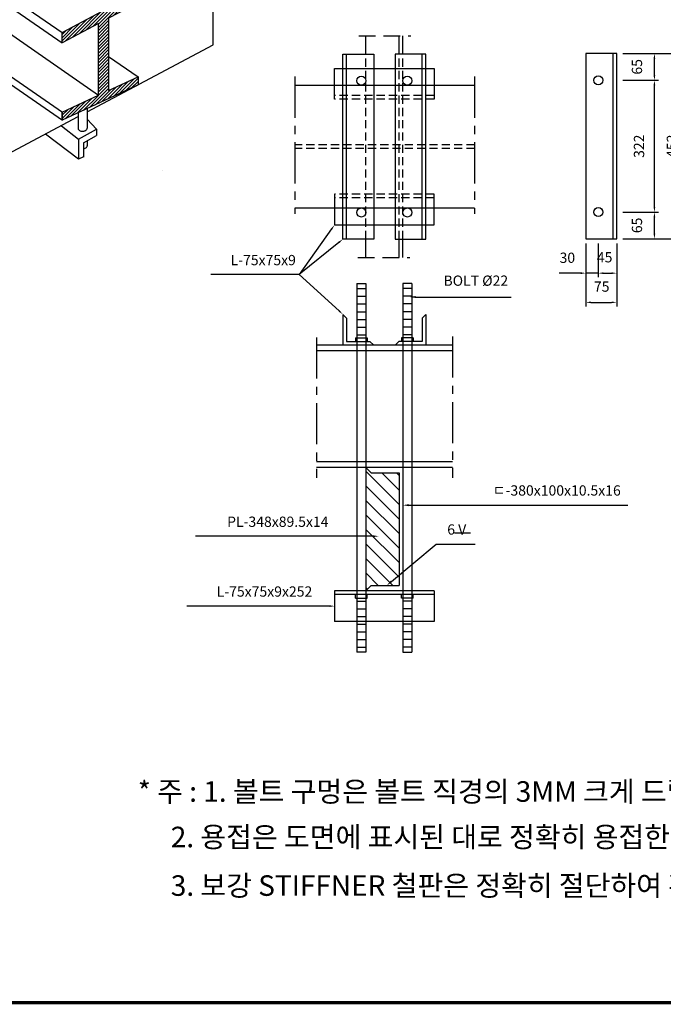
# Model space of a CAD drawing. Extents: x -204 to 8492, y -100 to 6151.
# Drawn here: x 3291 to 4858, y 287 to 2685 of the extents above; entities that cross this region are included whole.
import ezdxf
from ezdxf.enums import TextEntityAlignment as Align

# ---------------------------------------------------------------- set-up
doc = ezdxf.new("R2010")
doc.units = 0
doc.header["$LTSCALE"] = 80
doc.header["$MEASUREMENT"] = 0
for name, pattern in [('CENTER', [2, 1.25, -0.25, 0.25, -0.25]), ('DASHED', [0.75, 0.5, -0.25]), ('HIDDEN', [0.375, 0.25, -0.125])]:
    doc.linetypes.add(name, pattern=pattern)
doc.layers.get('0').update_dxf_attribs({"linetype": 'CONTINUOUS'})
doc.layers.get('DEFPOINTS').update_dxf_attribs({"linetype": 'CONTINUOUS'})
for name, color, linetype in [('150', 150, 'CONTINUOUS'), ('CEN01', 4, 'CENTER'), ('DIM01', 4, 'CONTINUOUS'), ('HAT01', 4, 'CONTINUOUS'), ('HID01', 7, 'HIDDEN'), ('REM01', 7, 'CONTINUOUS'), ('SLD01', 1, 'CONTINUOUS'), ('SLD02', 7, 'CONTINUOUS')]:
    doc.layers.add(name, color=color, linetype=linetype)
doc.styles.add('GHS', font='ROMANS', dxfattribs={"bigfont": 'GHS'})
doc.dimstyles.new('DIM01', dxfattribs={"dimscale": 2.5, "dimtxt": 10, "dimasz": 5, "dimexe": 4, "dimexo": 4, "dimgap": 0, "dimtad": 1, "dimdec": 0, "dimzin": 0, "dimtxsty": 'GHS', "dimcen": 0, "dimclrt": 7, "dimazin": 3, "dimtfac": 1, "dimtdec": 0, "dimtmove": 0, "dimatfit": 3, "dimtolj": 1, "dimtzin": 0})

# ---------------------------------------------------------------- blocks, each defined once
blk = doc.blocks.new('*D79')
at = {"color": 0, "linetype": 'BYBLOCK'}
for p, q in [((4850.9, 2379.3), (4937.5, 2379.3)), ((4927.5, 2070.8), (4927.5, 2366.8)), ((4850.9, 2058.3), (4937.5, 2058.3))]:
    blk.add_line(p, q, dxfattribs=at)
for points in [[(4925.4, 2366.8), (4929.6, 2366.8), (4927.5, 2379.3)], [(4925.4, 2070.8), (4929.6, 2070.8), (4927.5, 2058.3)]]:
    blk.add_solid(points, dxfattribs=at)
at = {"layer": 'DEFPOINTS', "color": 0, "linetype": 'BYBLOCK'}
for p in [(4840.9, 2379.3), (4927.5, 2379.3), (4840.9, 2058.3)]:
    blk.add_point(p, dxfattribs=at)
at = {"color": 7, "linetype": 'BYBLOCK', "style": 'GHS'}
blk.add_text('322', height=25, rotation=90, dxfattribs=at).set_placement((4902.5, 2218.8), align=Align.CENTER)
blk = doc.blocks.new('*D80')
at = {"color": 0, "linetype": 'BYBLOCK'}
for p, q in [((4850.9, 2444.3), (5017.5, 2444.3)), ((5007.5, 2005.8), (5007.5, 2431.8)), ((4850.9, 1993.3), (5017.5, 1993.3))]:
    blk.add_line(p, q, dxfattribs=at)
for points in [[(5005.4, 2431.8), (5009.6, 2431.8), (5007.5, 2444.3)], [(5005.4, 2005.8), (5009.6, 2005.8), (5007.5, 1993.3)]]:
    blk.add_solid(points, dxfattribs=at)
at = {"layer": 'DEFPOINTS', "color": 0, "linetype": 'BYBLOCK'}
for p in [(4840.9, 2444.3), (5007.5, 2444.3), (4840.9, 1993.3)]:
    blk.add_point(p, dxfattribs=at)
at = {"color": 7, "linetype": 'BYBLOCK', "style": 'GHS'}
blk.add_text('452', height=25, rotation=90, dxfattribs=at).set_placement((4982.5, 2218.8), align=Align.CENTER)
blk = doc.blocks.new('*D57')
at = {"color": 0, "linetype": 'BYBLOCK'}
for p, q in [((4644.2, 2058.3), (4730.8, 2058.3)), ((4720.8, 2005.8), (4720.8, 2045.8)), ((4644.2, 1993.3), (4730.8, 1993.3))]:
    blk.add_line(p, q, dxfattribs=at)
for points in [[(4718.7, 2045.8), (4722.9, 2045.8), (4720.8, 2058.3)], [(4718.7, 2005.8), (4722.9, 2005.8), (4720.8, 1993.3)]]:
    blk.add_solid(points, dxfattribs=at)
at = {"layer": 'DEFPOINTS', "color": 0, "linetype": 'BYBLOCK'}
for p in [(4634.2, 2058.3), (4720.8, 2058.3), (4634.2, 1993.3)]:
    blk.add_point(p, dxfattribs=at)
at = {"color": 7, "linetype": 'BYBLOCK', "style": 'GHS'}
blk.add_text('65', height=25, rotation=90, dxfattribs=at).set_placement((4690.8, 2026), align=Align.CENTER)
blk = doc.blocks.new('*D58')
at = {"color": 0, "linetype": 'BYBLOCK'}
for p, q in [((4644.2, 2444.3), (4730.8, 2444.3)), ((4720.8, 2391.8), (4720.8, 2431.8)), ((4644.2, 2379.3), (4730.8, 2379.3))]:
    blk.add_line(p, q, dxfattribs=at)
for points in [[(4718.7, 2431.8), (4722.9, 2431.8), (4720.8, 2444.3)], [(4718.7, 2391.8), (4722.9, 2391.8), (4720.8, 2379.3)]]:
    blk.add_solid(points, dxfattribs=at)
at = {"layer": 'DEFPOINTS', "color": 0, "linetype": 'BYBLOCK'}
for p in [(4634.2, 2444.3), (4720.8, 2444.3), (4634.2, 2379.3)]:
    blk.add_point(p, dxfattribs=at)
at = {"color": 7, "linetype": 'BYBLOCK', "style": 'GHS'}
blk.add_text('65', height=25, rotation=90, dxfattribs=at).set_placement((4690.8, 2412.2), align=Align.CENTER)
blk = doc.blocks.new('*X1')
at = {"color": 0}
for p, q in [((2187.3, 2081.2), (2209.3, 2081.2)), ((2187.3, 2062.5), (2209.3, 2062.5)), ((2187.3, 2043.8), (2209.3, 2043.8)), ((2187.3, 2025), (2209.3, 2025)), ((2187.3, 2006.2), (2209.3, 2006.2)), ((2187.3, 1987.5), (2209.3, 1987.5)), ((2187.3, 1968.8), (2209.3, 1968.8))]:
    blk.add_line(p, q, dxfattribs=at)
blk = doc.blocks.new('*X3')
at = {"color": 0}
for p, q in [((2156.7, 919.3), (2237.7, 1000.3)), ((2156.7, 954.7), (2198.6, 996.5)), ((2156.7, 990), (2163.2, 996.5)), ((2156.7, 883.9), (2237.7, 964.9)), ((2156.7, 848.6), (2237.7, 929.6)), ((2156.7, 813.2), (2237.7, 894.2)), ((2156.7, 777.9), (2237.7, 858.9)), ((2156.7, 742.5), (2237.7, 823.5)), ((2172.1, 722.5), (2237.7, 788.2)), ((2207.4, 722.5), (2237.7, 752.8)), ((2233.8, 713.5), (2237.7, 717.5))]:
    blk.add_line(p, q, dxfattribs=at)
blk = doc.blocks.new('*D56')
at = {"color": 0, "linetype": 'BYBLOCK'}
for p, q in [((4595.2, 1981.8), (4595.2, 1899.7)), ((4640.2, 1981.8), (4640.2, 1899.7)), ((4607.7, 1909.7), (4627.7, 1909.7))]:
    blk.add_line(p, q, dxfattribs=at)
for points in [[(4607.7, 1911.7), (4607.7, 1907.6), (4595.2, 1909.7)], [(4627.7, 1911.7), (4627.7, 1907.6), (4640.2, 1909.7)]]:
    blk.add_solid(points, dxfattribs=at)
at = {"layer": 'DEFPOINTS', "color": 0, "linetype": 'BYBLOCK'}
for p in [(4595.2, 1991.8), (4640.2, 1991.8), (4640.2, 1909.7)]:
    blk.add_point(p, dxfattribs=at)
at = {"color": 7, "linetype": 'BYBLOCK', "style": 'GHS'}
blk.add_text('45', height=25, dxfattribs=at).set_placement((4610.8, 1935.9), align=Align.CENTER)
blk = doc.blocks.new('*D59')
at = {"color": 0, "linetype": 'BYBLOCK'}
for p, q in [((4565.2, 1981.8), (4565.2, 1828.6)), ((4640.2, 1981.8), (4640.2, 1828.6)), ((4577.7, 1838.6), (4627.7, 1838.6))]:
    blk.add_line(p, q, dxfattribs=at)
for points in [[(4577.7, 1840.7), (4577.7, 1836.5), (4565.2, 1838.6)], [(4627.7, 1840.7), (4627.7, 1836.5), (4640.2, 1838.6)]]:
    blk.add_solid(points, dxfattribs=at)
at = {"layer": 'DEFPOINTS', "color": 0, "linetype": 'BYBLOCK'}
for p in [(4565.2, 1991.8), (4640.2, 1991.8), (4640.2, 1838.6)]:
    blk.add_point(p, dxfattribs=at)
at = {"color": 7, "linetype": 'BYBLOCK', "style": 'GHS'}
blk.add_text('75', height=25, dxfattribs=at).set_placement((4603.6, 1864.5), align=Align.CENTER)
blk = doc.blocks.new('*D55')
at = {"color": 0, "linetype": 'BYBLOCK'}
for p, q in [((4565.2, 1981.8), (4565.2, 1899.7)), ((4595.2, 1981.8), (4595.2, 1899.7)), ((4540.2, 1909.7), (4499.7, 1909.7)), ((4552.7, 1909.7), (4540.2, 1909.7)), ((4595.2, 1909.7), (4565.2, 1909.7)), ((4607.7, 1909.7), (4620.2, 1909.7))]:
    blk.add_line(p, q, dxfattribs=at)
for points in [[(4552.7, 1911.7), (4552.7, 1907.6), (4565.2, 1909.7)], [(4607.7, 1911.7), (4607.7, 1907.6), (4595.2, 1909.7)]]:
    blk.add_solid(points, dxfattribs=at)
at = {"layer": 'DEFPOINTS', "color": 0, "linetype": 'BYBLOCK'}
for p in [(4565.2, 1991.8), (4595.2, 1991.8), (4565.2, 1909.7)]:
    blk.add_point(p, dxfattribs=at)
at = {"color": 7, "linetype": 'BYBLOCK', "style": 'GHS'}
blk.add_text('30', height=25, dxfattribs=at).set_placement((4520, 1934.7), align=Align.CENTER)
blk = doc.blocks.new('3D')
for p, q in [((0, 0), (319.4, -221)), ((-184.5, -99.3), (128.6, -316)), ((-184.5, -99.3), (-184.5, -123.8)), ((-184.5, -123.8), (108, -326.3)), ((440.4, -160.8), (93.6, -333.5)), ((450.6, -167.8), (104.4, -340.9)), ((440.4, -160.8), (450.6, -167.9)), ((-96, -251.5), (-96, -185.1)), ((450.6, -220.1), (450.6, -167.9)), ((411.4, -210.4), (411.4, -245.8)), ((440.8, -210.4), (440.8, -245.8)), ((411.4, -239.8), (191.4, -353.2)), ((450.6, -220.1), (440.8, -225.2)), ((450.6, -220.1), (492.9, -249.4)), ((-96, -251.5), (-184.2, -293.2)), ((93.6, -382.9), (-96, -251.5)), ((149.5, -429.2), (492.9, -249.4)), ((492.9, -256.1), (149.5, -443.8)), ((575.6, -261.7), (231, -441.8)), ((492.9, -249.4), (492.9, -256.1)), ((575.6, -261.7), (583.6, -267.3)), ((583.6, -267.3), (240.8, -446.7)), ((513.3, -270.1), (513.3, -294.3)), ((542.7, -270.1), (542.7, -278.9)), ((790.2, -284.4), (578.9, -400.6)), ((583.6, -336.7), (583.6, -267.3)), ((790.2, -284.4), (849.6, -325.5)), ((-184.2, -293.2), (167.1, -536.3)), ((-184.2, -293.2), (-184.2, -312.8)), ((513.3, -294.1), (188.1, -464.1)), ((424.3, -293.6), (463, -320.4)), ((-184.2, -312.8), (167.1, -555.9)), ((93.6, -405.2), (93.6, -333.5)), ((93.6, -333.5), (104.4, -340.9)), ((849.6, -325.5), (643.3, -441.8)), ((849.6, -590), (849.6, -325.5)), ((104.4, -398), (104.4, -340.9)), ((166.9, -344.7), (166.9, -388.8)), ((191.4, -344.7), (191.4, -388.8)), ((240.8, -515.3), (583.6, -335.8)), ((138.7, -380.3), (104.4, -398)), ((166.9, -365.8), (138.7, -380.3)), ((527.7, -365.1), (666.6, -461.3)), ((149.5, -443.8), (93.6, -405.2)), ((149.5, -429.2), (104.4, -398)), ((221.2, -404.6), (255.9, -428.6)), ((241, -393.8), (273.3, -416.1)), ((273.3, -400.3), (273.3, -419.7)), ((302.7, -400.3), (302.7, -404.4)), ((149.5, -429.2), (149.5, -443.9)), ((191.4, -420.9), (191.4, -602.8)), ((167.1, -434.1), (167.1, -616.3)), ((200.9, -457.4), (191.4, -450.8)), ((231, -441.8), (231, -493.8)), ((231, -441.8), (240.8, -446.7)), ((240.8, -446.7), (240.8, -515.3)), ((188.1, -464.1), (231, -493.8)), ((188.1, -464.1), (188.1, -478.8)), ((188.1, -478.8), (240.8, -515.3)), ((320.7, -473.5), (482.1, -585.1)), ((340.9, -462.9), (482.1, -560.6)), ((482.1, -560.6), (666.6, -461.3)), ((570.3, -547.8), (645.4, -472.7)), ((606.1, -519.9), (662.4, -463.5)), ((622.7, -511.1), (666.6, -467.2)), ((639.3, -502.4), (666.6, -475.1)), ((666.6, -461.3), (666.6, -488)), ((277.4, -510.4), (265.7, -502.3)), ((277.4, -496.1), (277.4, -909.9)), ((302.7, -482.9), (302.7, -909.9)), ((539.6, -554.8), (594.2, -500.2)), ((556.2, -546.1), (611.3, -491)), ((570.3, -539.9), (628.3, -481.9)), ((666.6, -488), (594.8, -525.8)), ((655.9, -493.7), (666.6, -482.9)), ((506.4, -572.3), (560.1, -518.6)), ((523, -563.5), (577.2, -509.4)), ((594.8, -525.8), (594.8, -701.8)), ((570, -713.4), (302.7, -528)), ((482.1, -580.9), (526, -536.9)), ((570.3, -538.7), (482.1, -585.1)), ((482.1, -573), (509, -546.1)), ((489.8, -581), (543.1, -527.8)), ((570.3, -555.7), (594.8, -531.2)), ((570.3, -713.2), (570.3, -538.7)), ((570.3, -563.5), (594.8, -539)), ((570.3, -571.4), (594.8, -546.9)), ((191.4, -553.1), (276.3, -611.8)), ((191.4, -572.7), (276.3, -631.4)), ((482.1, -565.2), (491.9, -555.3)), ((482.1, -585.1), (482.1, -560.6)), ((570.3, -579.3), (594.8, -554.8)), ((570.3, -587.1), (594.8, -562.6)), ((570.3, -595), (594.8, -570.5)), ((215.5, -589.4), (-120.6, -776.1)), ((542.7, -753.3), (849.6, -590)), ((570.3, -602.9), (594.8, -578.4)), ((570.3, -610.8), (594.8, -586.3)), ((570.3, -618.6), (594.8, -594.1)), ((570.3, -626.5), (594.8, -602)), ((570.3, -634.4), (594.8, -609.9)), ((570.3, -642.2), (594.8, -617.7)), ((594.8, -618.7), (666.6, -668.4)), ((-56.9, -820.2), (276.3, -640)), ((301.5, -629.3), (482.4, -754.5)), ((570.3, -650.1), (594.8, -625.6)), ((570.3, -658), (594.8, -633.5)), ((570.3, -665.8), (594.8, -641.3)), ((301.5, -648.9), (482.4, -774.1)), ((570.3, -673.7), (594.8, -649.2)), ((570.3, -681.6), (594.8, -657.1)), ((570.3, -689.5), (594.8, -665)), ((594.8, -701.8), (666.6, -668.4)), ((666.6, -668.4), (666.6, -687.3)), ((570.3, -697.3), (594.8, -672.8)), ((570.3, -705.2), (594.8, -680.7)), ((570.3, -713.1), (594.8, -688.6)), ((577.5, -729.5), (614.1, -692.8)), ((592.2, -722.6), (628.8, -686)), ((606.9, -715.8), (643.5, -679.2)), ((621.6, -708.9), (658.2, -672.3)), ((636.3, -702.1), (666.6, -671.8)), ((651, -695.3), (666.6, -679.7)), ((665.7, -688.4), (666.6, -687.6)), ((482.1, -754.2), (570.3, -713.2)), ((533.4, -750), (570, -713.4)), ((548.1, -743.1), (594.8, -696.4)), ((562.8, -736.3), (599.4, -699.7)), ((482.1, -769.8), (511.1, -740.7)), ((489.2, -770.5), (525.9, -733.9)), ((504, -763.6), (540.6, -727)), ((518.7, -756.8), (555.3, -720.2)), ((302.7, -881), (520.9, -764.9)), ((482.1, -761.9), (496.4, -747.5)), ((482.1, -754.2), (482.1, -773.8)), ((482.1, -773.8), (482.1, -754.2)), ((520.9, -755.8), (520.9, -794.5)), ((542.7, -745.7), (542.7, -793.5)), ((-120.6, -776.1), (-56.9, -820.2)), ((-120.6, -799.5), (-120.6, -776.1)), ((-120.6, -782.2), (-117, -778.6)), ((-120.6, -790.1), (-112.4, -781.8)), ((-120.6, -797.9), (-107.7, -785)), ((-116.9, -802), (-103.1, -788.2)), ((480.2, -787.4), (521.3, -820.2)), ((565.4, -795.7), (542.7, -771.1)), ((-120.6, -799.5), (-76.5, -830)), ((-112.2, -805.3), (-98.4, -791.5)), ((-107.6, -808.5), (-93.8, -794.7)), ((-102.9, -811.7), (-89.1, -797.9)), ((-98.3, -814.9), (-84.5, -801.1)), ((-93.6, -818.1), (-79.8, -804.3)), ((-89, -821.4), (-75.2, -807.6)), ((-84.3, -824.6), (-70.5, -810.8)), ((-79.7, -827.8), (-65.9, -814)), ((521.3, -869.1), (441.6, -808)), ((521.3, -820.2), (565.4, -795.7)), ((533.6, -828.8), (565.4, -811.2)), ((565.4, -795.7), (565.4, -811.2)), ((-76.5, -832.5), (-61.2, -817.2)), ((-76.5, -840.4), (-56.9, -820.8)), ((-76.5, -848.3), (-56.9, -828.7)), ((-76.5, -1035.4), (-76.5, -830)), ((-76.5, -856.1), (-56.9, -836.5)), ((-56.9, -820.2), (-56.9, -1072.3)), ((521.3, -820.2), (521.3, -869.1)), ((533.6, -828.8), (533.6, -863.6)), ((542.7, -823.8), (542.7, -836.5)), ((-76.5, -864), (-56.9, -844.4)), ((-76.5, -871.9), (-56.9, -852.3)), ((-76.5, -879.8), (-56.9, -860.2)), ((533.6, -863), (521.3, -869.1)), ((-76.5, -887.6), (-56.9, -868)), ((-76.5, -895.5), (-56.9, -875.9)), ((-76.5, -903.4), (-56.9, -883.8)), ((310.2, -878.3), (342, -905.8)), ((-76.5, -911.2), (-56.9, -891.6)), ((-76.5, -919.1), (-56.9, -899.5)), ((-76.5, -927), (-56.9, -907.4)), ((-56.9, -1072.3), (277.4, -894.4)), ((295.9, -947.5), (250.2, -910.3)), ((295.9, -932.8), (259.9, -905.2)), ((295.9, -932.8), (342, -905.8)), ((342, -905.8), (342, -948.4)), ((-76.5, -934.9), (-56.9, -915.3)), ((-76.5, -942.7), (-56.9, -923.1)), ((-76.5, -950.6), (-56.9, -931)), ((276.3, -931.5), (276.3, -958.6)), ((295.9, -947.5), (330.8, -928.1)), ((295.9, -932.8), (295.9, -947.5)), ((330.8, -928.1), (330.8, -954.8)), ((-76.5, -958.5), (-56.9, -938.9)), ((-76.5, -966.3), (-56.9, -946.7)), ((-76.5, -974.2), (-56.9, -954.6)), ((301.5, -944.4), (301.5, -957.7)), ((330.8, -954.8), (311.3, -939)), ((330.8, -954.8), (342, -948.4)), ((-120.6, -1004.9), (-76.5, -980.4)), ((-76.5, -982.1), (-56.9, -962.5)), ((-76.5, -989.9), (-56.9, -970.3)), ((-76.5, -997.8), (-56.9, -978.2)), ((-120.6, -1028.3), (-120.6, -1004.9)), ((-76.5, -1035.4), (-120.6, -1004.9)), ((-76.5, -1005.7), (-56.9, -986.1)), ((-76.5, -1013.6), (-56.9, -994)), ((-76.5, -1021.4), (-56.9, -1001.8)), ((-120.6, -1010.4), (-117.4, -1007.2)), ((-120.6, -1018.3), (-112.7, -1010.4)), ((-120.6, -1026.2), (-108.1, -1013.6)), ((-56.9, -1072.3), (-120.6, -1028.3)), ((-117.2, -1030.6), (-103.4, -1016.8)), ((-112.6, -1033.8), (-98.8, -1020)), ((-107.9, -1037.1), (-94.1, -1023.3)), ((-103.3, -1040.3), (-89.5, -1026.5)), ((-98.6, -1043.5), (-84.8, -1029.7)), ((-89.3, -1049.9), (-56.9, -1017.6)), ((-84.7, -1053.2), (-56.9, -1025.4)), ((-76.5, -1029.3), (-56.9, -1009.7)), ((-94, -1046.7), (-80.1, -1032.9)), ((-80, -1056.4), (-56.9, -1033.3)), ((-75.3, -1059.6), (-56.9, -1041.2)), ((-70.7, -1062.8), (-56.9, -1049.1)), ((-66, -1066), (-56.9, -1056.9)), ((-61.4, -1069.3), (-56.9, -1064.8))]:
    blk.add_line(p, q)
for points in [[(411.4, -210.4, 0.220432), (412.2, -212, 0.091605), (415.7, -214, 0.048332), (420.1, -215.1, 0.036108), (426.1, -215.5, 0.036108), (432.1, -215.1, 0.048332), (436.5, -214, 0.091605), (440.1, -212, 0.220432), (440.8, -210.4, 0.220432), (440.1, -208.7, 0.091605), (436.5, -206.7, 0.048332), (432.1, -205.6, 0.036108), (426.1, -205.2, 0.036108), (420.1, -205.6, 0.048332), (415.7, -206.7, 0.091605), (412.2, -208.7, 0.220432)], [(513.3, -270.1, 0.220432), (514, -271.7, 0.091605), (517.6, -273.7, 0.048332), (521.9, -274.8, 0.036108), (528, -275.2, 0.036108), (534, -274.8, 0.048332), (538.3, -273.7, 0.091605), (541.9, -271.7, 0.220432), (542.7, -270.1, 0.220432), (541.9, -268.5, 0.091605), (538.3, -266.4, 0.048332), (534, -265.3, 0.036108), (528, -264.9, 0.036108), (521.9, -265.3, 0.048332), (517.6, -266.4, 0.091605), (514, -268.5, 0.220432)], [(166.9, -344.7, 0.201552), (167.6, -346.3, 0.097728), (170.5, -348.3, 0.054806), (174.1, -349.3, 0.041666), (179.1, -349.7, 0.041666), (184.1, -349.3, 0.054806), (187.8, -348.3, 0.097728), (190.7, -346.3, 0.201552), (191.4, -344.7, 0.201552), (190.7, -343.1, 0.097728), (187.8, -341.2, 0.054806), (184.1, -340.2, 0.041666), (179.1, -339.8, 0.041666), (174.1, -340.2, 0.054806), (170.5, -341.2, 0.097728), (167.6, -343.1, 0.201552)], [(273.3, -400.3, 0.220432), (274, -401.9, 0.091605), (277.6, -404, 0.048332), (282, -405, 0.036108), (288, -405.5, 0.036108), (294, -405, 0.048332), (298.4, -404, 0.091605), (301.9, -401.9, 0.220432), (302.7, -400.3, 0.220432), (301.9, -398.7, 0.091605), (298.4, -396.7, 0.048332), (294, -395.6, 0.036108), (288, -395.2, 0.036108), (282, -395.6, 0.048332), (277.6, -396.7, 0.091605), (274, -398.7, 0.220432)]]:
    blk.add_lwpolyline(points, format="xyb", close=True)
for points in [[(440.8, -245.8, -0.220432), (440.1, -247.4, -0.091605), (436.5, -249.4, -0.048332), (432.1, -250.5, -0.036108), (426.1, -250.9, -0.036108), (420.1, -250.5, -0.048332), (415.7, -249.4, -0.091605), (412.2, -247.4, -0.220432), (411.4, -245.8, -0.220432)], [(520.9, -794.5, 0.146505), (521.8, -796.9, 0.107154), (524.3, -799.2, 0.076852), (527.7, -800.5, 0.063867), (532.1, -800.8, 0.063867), (536.4, -800.1, 0.076852), (539.7, -798.5, 0.107154), (542, -796, 0.146505), (542.7, -793.5, 0.146505)], [(520.9, -794.1, 0.022125), (520.9, -794.5, 0.146505)], [(533.6, -843.1, 0.036846), (536.1, -842.7, 0.076194), (539.5, -841.3, 0.10712), (541.9, -838.9, 0.147994), (542.7, -836.5, 0.147994)]]:
    blk.add_lwpolyline(points, format="xyb")
blk.add_lwpolyline([(666.6, -688), (482.1, -773.8)])
for centre, radius, start, end in [((179.1, -380.6), 14.8, 213.8725, 326.1275), ((288.7, -953), 13.7, 204.3226, 339.7018)]:
    blk.add_arc(centre, radius, start, end)
at = {"layer": 'REM01'}
for p, q in [((440.8, -284.5), (440.8, -305)), ((542.7, -375.5), (542.7, -357.3))]:
    blk.add_line(p, q, dxfattribs=at)
blk.add_arc((290.1, -898.7), 16.9, 221.5136, 318.4864, dxfattribs=at)
blk = doc.blocks.new('2')
at = {"layer": '150', "color": 7, "const_width": 39.6}
blk.add_lwpolyline([(2000, 28442), (40659, 28442), (40659, 1019), (2000, 1019), (2000, 28442), (2000, 1019)], dxfattribs=at)

msp = doc.modelspace()

# ---------------------------------------------------------------- linework, layer by layer
at = {"layer": 'CEN01', "linetype": 'DASHED'}
for p, q in [((4117.1, 2646.1), (4243.2, 2646.1)), ((4114.7, 2106.1), (4240.8, 2106.1))]:
    msp.add_line(p, q, dxfattribs=at)
at = {"layer": 'CEN01'}
for p, q in [((3960.8, 2546.5), (3960.8, 2212)), ((4398.6, 2546.5), (4398.6, 2212)), ((4013.4, 1911.2), (4013.4, 1569.8)), ((4344.4, 1913.6), (4344.4, 1569.6))]:
    msp.add_line(p, q, dxfattribs=at)
at = {"layer": 'DIM01'}
for p, q in [((4050.6, 2175.5), (3971.5, 2064.7)), ((4068.2, 2142.8), (3971.5, 2064.7)), ((3971.5, 2064.7), (3756.4, 2064.7)), ((4068.7, 1975.9), (3971.5, 2064.7)), ((4255.2, 2009.8), (4487.4, 2009.8)), ((4238.9, 1502.8), (4771.6, 1502.8)), ((4150.3, 1427.2), (3719.1, 1427.2)), ((4196.4, 1317.1), (4305.3, 1407.7)), ((4305.3, 1407.7), (4399.6, 1407.7)), ((4045.4, 1257), (3698.1, 1257))]:
    msp.add_line(p, q, dxfattribs=at)
at = {"layer": 'DIM01', "color": 7}
msp.add_line((4349.7, 1435.8), (4388.8, 1435.8), dxfattribs=at)
at = {"layer": 'DIM01'}
for points in [[(4048.9, 2176.7), (4052.3, 2174.3), (4057.9, 2185.6)], [(4066.9, 2144.4), (4069.5, 2141.2), (4077.9, 2150.6)], [(4255.2, 2007.3), (4255.2, 2012.3), (4240.2, 2009.8)], [(4070.1, 1977.5), (4067.3, 1974.4), (4077.9, 1967.5)], [(4238.9, 1505.3), (4238.9, 1500.3), (4223.9, 1502.8)], [(4150.3, 1429.7), (4150.3, 1424.7), (4165.3, 1427.2)], [(4198, 1315.2), (4194.8, 1319), (4184.8, 1307.5)], [(4045.4, 1259.1), (4045.4, 1254.9), (4057.9, 1257)]]:
    msp.add_solid(points, dxfattribs=at)
at = {"layer": 'HID01', "color": 1}
for p, q in [((4133.9, 2150.6), (4133.9, 2601.6)), ((4223.9, 2150.6), (4223.9, 2601.6)), ((4299.9, 2491.6), (4057.9, 2491.6)), ((4299.9, 2260.6), (4057.9, 2260.6))]:
    msp.add_line(p, q, dxfattribs=at)
at = {"layer": 'HID01', "color": 2}
for p, q in [((4214.9, 2150.6), (4214.9, 2601.6)), ((4299.9, 2500.6), (4057.9, 2500.6)), ((4398.6, 2380.6), (3960.8, 2380.6)), ((4398.6, 2371.6), (3960.8, 2371.6)), ((4299.9, 2251.6), (4057.9, 2251.6))]:
    msp.add_line(p, q, dxfattribs=at)
at = {"layer": 'SLD01'}
for p, q in [((4077.9, 2150.6), (4077.9, 2601.6)), ((4077.9, 2601.6), (4152.9, 2601.6)), ((4152.9, 2601.6), (4152.9, 2150.6)), ((4204.9, 2601.6), (4204.9, 2150.6)), ((4279.9, 2601.6), (4204.9, 2601.6)), ((4279.9, 2150.6), (4279.9, 2601.6)), ((4669.7, 2602.5), (4669.7, 2151.5)), ((4744.7, 2602.5), (4669.7, 2602.5)), ((4744.7, 2151.5), (4744.7, 2602.5)), ((4057.9, 2566.6), (4299.9, 2566.6)), ((4057.9, 2491.6), (4057.9, 2566.6)), ((4299.9, 2566.6), (4299.9, 2491.6)), ((4057.9, 2260.6), (4057.9, 2185.6)), ((4299.9, 2185.6), (4299.9, 2260.6)), ((4057.9, 2185.6), (4299.9, 2185.6)), ((4152.9, 2150.6), (4077.9, 2150.6)), ((4204.9, 2150.6), (4279.9, 2150.6)), ((4669.7, 2151.5), (4744.7, 2151.5)), ((4111.9, 2042.5), (4111.9, 1144.5)), ((4111.9, 2042.5), (4133.9, 2042.5)), ((4133.9, 2042.5), (4133.9, 1144.5)), ((4223.9, 2042.5), (4223.9, 1144.5)), ((4245.9, 2042.5), (4223.9, 2042.5)), ((4245.9, 2042.5), (4245.9, 1144.5)), ((4077.9, 1967.5), (4077.9, 1892.5)), ((4086.9, 1958.5), (4077.9, 1967.5)), ((4270.9, 1958.5), (4279.9, 1967.5)), ((4279.9, 1967.5), (4279.9, 1892.5)), ((4086.9, 1958.5), (4086.9, 1901.5)), ((4270.9, 1958.5), (4270.9, 1901.5)), ((4086.9, 1901.5), (4143.9, 1901.5)), ((4108.9, 1910.5), (4136.9, 1910.5)), ((4108.9, 1910.5), (4108.9, 1901.5)), ((4136.9, 1910.5), (4136.9, 1901.5)), ((4152.9, 1892.5), (4143.9, 1901.5)), ((4204.9, 1892.5), (4213.9, 1901.5)), ((4270.9, 1901.5), (4213.9, 1901.5)), ((4248.9, 1910.5), (4220.9, 1910.5)), ((4220.9, 1910.5), (4220.9, 1901.5)), ((4248.9, 1910.5), (4248.9, 1901.5)), ((4344.4, 1892.5), (4013.4, 1892.5)), ((4344.4, 1594.5), (4013.4, 1594.5)), ((4133.9, 1594.5), (4146.9, 1581.5)), ((4146.9, 1581.5), (4214.9, 1581.5)), ((4214.9, 1581.5), (4214.9, 1307.5)), ((4133.9, 1294.5), (4146.9, 1307.5)), ((4146.9, 1307.5), (4214.9, 1307.5)), ((4057.9, 1294.5), (4057.9, 1219.5)), ((4299.9, 1294.5), (4057.9, 1294.5)), ((4108.9, 1276.5), (4108.9, 1285.5)), ((4108.9, 1276.5), (4136.9, 1276.5)), ((4136.9, 1276.5), (4136.9, 1285.5)), ((4220.9, 1276.5), (4220.9, 1285.5)), ((4248.9, 1276.5), (4220.9, 1276.5)), ((4248.9, 1276.5), (4248.9, 1285.5)), ((4299.9, 1294.5), (4299.9, 1219.5)), ((4299.9, 1219.5), (4057.9, 1219.5)), ((4133.9, 1144.5), (4111.9, 1144.5)), ((4223.9, 1144.5), (4245.9, 1144.5))]:
    msp.add_line(p, q, dxfattribs=at)
at = {"layer": 'SLD01', "color": 2}
for p, q in [((4086.9, 2150.6), (4086.9, 2601.6)), ((4270.9, 2150.6), (4270.9, 2601.6)), ((4735.7, 2151.5), (4735.7, 2602.5)), ((4344.4, 1878.5), (4013.4, 1878.5)), ((4344.4, 1608.5), (4013.4, 1608.5)), ((4299.9, 1285.5), (4057.9, 1285.5))]:
    msp.add_line(p, q, dxfattribs=at)
at = {"layer": 'SLD01'}
msp.add_lwpolyline([(3637.9, 2317.5), (3637.9, 2317.5)], dxfattribs=at)
for centre in [(4122.9, 2536.6), (4234.9, 2536.6), (4699.7, 2537.5), (4122.9, 2215.6), (4234.9, 2215.6), (4699.7, 2216.5)]:
    msp.add_circle(centre, 11, dxfattribs=at)
at = {"layer": 'SLD02', "color": 1}
for p, q in [((4133.9, 2601.6), (4133.9, 2646.1)), ((4223.9, 2601.6), (4223.9, 2646.1)), ((3960.8, 2525.6), (4398.6, 2525.6)), ((3960.8, 2226.6), (4398.6, 2226.6)), ((4133.9, 2106.1), (4133.9, 2150.6)), ((4223.9, 2106.1), (4223.9, 2150.6))]:
    msp.add_line(p, q, dxfattribs=at)
at = {"layer": 'SLD02', "color": 2}
for p, q in [((4214.9, 2601.6), (4214.9, 2646.1)), ((4214.9, 2106.1), (4214.9, 2150.6))]:
    msp.add_line(p, q, dxfattribs=at)

# ---------------------------------------------------------------- block references
at = {"layer": 'HAT01', "xscale": -1, "rotation": 180}
msp.add_blockref('*X1', (1924.6, 3999), dxfattribs=at)
at = {"layer": 'HAT01', "rotation": 180}
msp.add_blockref('*X1', (6433.2, 3999), dxfattribs=at)
at = {"layer": 'HAT01', "color": 2, "xscale": -1}
msp.add_blockref('*X3', (6371.6, 585), dxfattribs=at)
at = {"layer": 'HAT01'}
msp.add_blockref('*X1', (1924.6, -812), dxfattribs=at)
at = {"layer": 'HAT01', "xscale": -1}
msp.add_blockref('*X1', (6433.2, -812), dxfattribs=at)
at = {"layer": 'REM01', "xscale": 0.2, "yscale": 0.2, "zscale": 0.2}
msp.add_blockref('2', (-17.5, 87.4), dxfattribs=at)
at = {"layer": 'REM01'}
msp.add_blockref('3D', (2912.6, 3214.3), dxfattribs=at)

# ---------------------------------------------------------------- texts
at = {"layer": 'DIM01', "color": 7, "style": 'GHS'}
for s, p in [('L-75x75x9', (3963.5, 2087.2)), ('BOLT %%c22', (4480.3, 2037.1)), ('ㄷ-380x100x10.5x16', (4754.5, 1526.2)), ('PL-348x89.5x14', (4042.9, 1450)), ('6 V', (4378.2, 1431.1)), ('L-75x75x9x252', (4003.4, 1280))]:
    msp.add_text(s, height=25, dxfattribs=at).set_placement(p, align=Align.RIGHT)
at = {"layer": 'REM01', "style": 'GHS'}
for s, p in [('* 주 : 1. 볼트 구멍은 볼트 직경의 3MM 크게 드릴로 천공한다.', (3578.6, 780.4)), ('      2. 용접은 도면에 표시된 대로 정확히 용접한다.', (3567.3, 669.7)), ('      3. 보강 STIFFNER 철판은 정확히 절단하여 확실하게 용접한다.', (3567.3, 551.4))]:
    msp.add_text(s, height=50, dxfattribs=at).set_placement(p)

# ---------------------------------------------------------------- dimensions: what is measured, and where the dimension line sits
at = {"layer": 'DIM01'}
for base, p1, p2, text, picture, middle in [((4916.4, 2602.5), (4749.8, 2151.5), (4749.8, 2602.5), '452', '*D80', (4891.4, 2377)), ((4836.4, 2537.5), (4749.8, 2216.5), (4749.8, 2537.5), '322', '*D79', (4811.4, 2377))]:
    dim = msp.add_linear_dim(base=base, p1=p1, p2=p2, angle=90, text=text, dimstyle='DIM01', dxfattribs=at)
    dim.commit()
    dim.dimension.update_dxf_attribs({"geometry": picture, "text_midpoint": middle, "insert": (-91.1, 158.2)})
for base, p1, p2, picture, middle in [((4836.4, 2602.5), (4749.8, 2537.5), (4749.8, 2602.5), '*D58', (4806.4, 2570.4)), ((4836.4, 2216.5), (4749.8, 2151.5), (4749.8, 2216.5), '*D57', (4806.4, 2184.3))]:
    dim = msp.add_linear_dim(base=base, p1=p1, p2=p2, angle=90, text='65', dimstyle='DIM01', dxfattribs=at)
    dim.commit()
    dim.dimension.update_dxf_attribs({"geometry": picture, "text_midpoint": middle, "dimtype": 128, "insert": (115.6, 158.2)})
dim = msp.add_linear_dim(base=(4669.7, 2067.9), p1=(4699.7, 2150), p2=(4669.7, 2150), text='30', dimstyle='DIM01', dxfattribs=at)
dim.commit()
dim.dimension.update_dxf_attribs({"geometry": '*D55', "text_midpoint": (4624.4, 2092.9), "insert": (104.4, 158.2)})
for base, p1, text, picture, middle in [((4744.7, 1996.8), (4669.7, 2150), '75', '*D59', (4708.1, 2022.7)), ((4744.7, 2067.9), (4699.7, 2150), '45', '*D56', (4715.3, 2094.2))]:
    dim = msp.add_linear_dim(base=base, p1=p1, p2=(4744.7, 2150), text=text, dimstyle='DIM01', dxfattribs=at)
    dim.commit()
    dim.dimension.update_dxf_attribs({"geometry": picture, "text_midpoint": middle, "dimtype": 128, "insert": (104.4, 158.2)})

doc.saveas('drawing.dxf')
